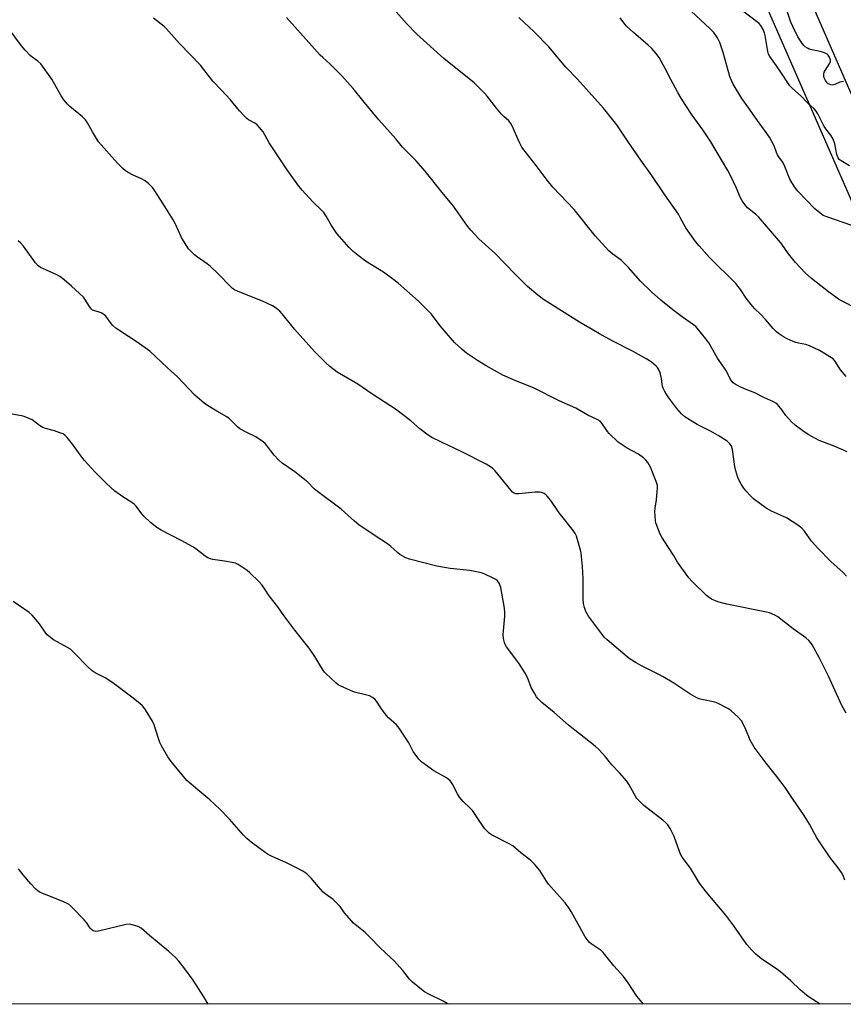
# Model space of a CAD drawing. Units: inches. Extents: x 1165770 to 1171770, y 533460 to 537460.
# Drawn here: x 1169528 to 1169867, y 533460 to 533866 of the extents above; entities that cross this region are included whole.
import ezdxf

# ---------------------------------------------------------------- set-up
doc = ezdxf.new("R2010")
doc.units = ezdxf.units.IN
doc.header["$MEASUREMENT"] = 0
for name, color, linetype in [('NTRL-Farm Land', 3, 'Continuous'), ('NTRL-Pasture Land', 2, 'Continuous'), ('Undefined', 1, 'Continuous')]:
    doc.layers.add(name, color=color, linetype=linetype)

msp = doc.modelspace()

# ---------------------------------------------------------------- linework, layer by layer
at = {"layer": 'NTRL-Farm Land'}
msp.add_lwpolyline([(1169489.14, 534497.63), (1169551.15, 534511.45), (1169560.69, 534486.26), (1169682.25, 534222.53), (1169698.94, 534183.69), (1169832.6, 533878.69), (1169871.24, 533790.36), (1170386.3, 533459.82), (1169042.77, 533459.97)], dxfattribs=at)
at = {"layer": 'NTRL-Pasture Land'}
msp.add_lwpolyline([(1170316.46, 533598.28), (1170346.85, 533534.93), (1170308.76, 533546.06), (1170272.88, 533558.48), (1169885.02, 533802.8), (1169770.46, 534065.04), (1169566.19, 534513.6), (1169734.65, 534439.69), (1169758.11, 534423.13), (1169817.46, 534369.3), (1169861.62, 534332.04), (1169883.7, 534298.91), (1169903.03, 534258.89), (1169915.45, 534229.9), (1170024.48, 534058.76), (1170214.95, 533988.37), (1170329.5, 533958.01), (1170319.17, 533840.26), (1170309.39, 533826.71), (1170308, 533807.16), (1170307.85, 533694.89)], close=True, dxfattribs=at)
at = {"layer": 'Undefined'}
for points, elevation in [([(1169869.1, 533687.7), (1169863.69, 533690.12), (1169857.54, 533692.35), (1169852.96, 533694.94), (1169850.72, 533696.32), (1169847.57, 533698.79), (1169846.08, 533700.15), (1169843.74, 533702.75), (1169842.27, 533704.9), (1169841.05, 533706.45), (1169840.29, 533707.28), (1169839.64, 533707.8), (1169838.63, 533708.34), (1169834.65, 533710.13), (1169831, 533712.01), (1169827.38, 533713.4), (1169825.54, 533714.24), (1169823.22, 533715.41), (1169822.07, 533716.24), (1169821.49, 533716.87), (1169820.99, 533717.58), (1169819.23, 533720.96), (1169818.24, 533722.59), (1169815.55, 533726.33), (1169812.06, 533732.64), (1169810.8, 533734.32), (1169807.23, 533738.76), (1169806.61, 533739.38), (1169805.7, 533740.1), (1169801.54, 533743.03), (1169797.1, 533746.31), (1169792.26, 533750.25), (1169788.39, 533753.71), (1169783.78, 533758.16), (1169778.88, 533763.76), (1169776.69, 533766.02), (1169775.83, 533766.75), (1169772.38, 533769.33), (1169770.79, 533770.68), (1169765.16, 533776.86), (1169756.44, 533787.64), (1169747.67, 533796.89), (1169745.39, 533799.79), (1169740.88, 533805.84), (1169736.25, 533811.58), (1169734.97, 533813.38), (1169733.78, 533815.64), (1169732.25, 533819.06), (1169731.09, 533821.98), (1169730.42, 533823.19), (1169729.55, 533824.23), (1169727.53, 533826), (1169726.55, 533827.05), (1169724.51, 533829.48), (1169720.62, 533834.41), (1169719.46, 533835.75), (1169715.32, 533839.88), (1169702.81, 533849.98), (1169691.66, 533860.02), (1169687.35, 533864.4), (1169680.12, 533872.66)], 260), ([(1169871.03, 533781.13), (1169860.59, 533784.65), (1169859.13, 533785.28), (1169857.74, 533786.26), (1169855.76, 533787.93), (1169848.77, 533795.2), (1169847.38, 533797.03), (1169845.4, 533800.16), (1169843.09, 533806.16), (1169842.42, 533807.38), (1169840.86, 533809.39), (1169840.28, 533810.29), (1169839.85, 533811.22), (1169838.89, 533813.98), (1169837.03, 533817.6), (1169835.7, 533819.52), (1169830.27, 533826.85), (1169828.45, 533829.44), (1169825.66, 533833.54), (1169822.06, 533839.34), (1169821.32, 533840.91), (1169820.73, 533842.53), (1169817.88, 533852.46), (1169816.54, 533856.58), (1169815.65, 533858.52), (1169814.11, 533860.7), (1169812.49, 533862.38), (1169804.72, 533869.49)], 266), ([(1169870.03, 533805.68), (1169866.59, 533807.7), (1169865.8, 533808.37), (1169865.36, 533808.98), (1169864.78, 533810.42), (1169863.9, 533814.72), (1169863.32, 533816.7), (1169862.3, 533818.36), (1169860.22, 533821), (1169859.57, 533821.92), (1169856.97, 533827.16), (1169856.32, 533828.27), (1169855.48, 533829.2), (1169852.74, 533831.65), (1169850.18, 533834.28), (1169846.33, 533837.77), (1169845.35, 533838.77), (1169844.52, 533839.9), (1169842.22, 533843.53), (1169839.91, 533847), (1169837.16, 533850.76), (1169836.66, 533851.75), (1169836.33, 533852.85), (1169835.23, 533859.5), (1169834.99, 533860.62), (1169834.45, 533861.89), (1169833.44, 533863.55), (1169832.72, 533864.37), (1169831.67, 533865.28), (1169826.39, 533869.23)], 268), ([(1169867.57, 533840.43), (1169866.74, 533840.42), (1169865.95, 533840.23), (1169863.93, 533839.26), (1169862.86, 533839.05), (1169862.35, 533839.11), (1169861.61, 533839.35), (1169861.15, 533839.6), (1169860.75, 533839.94), (1169860.1, 533840.89), (1169859.61, 533841.94), (1169859.4, 533842.74), (1169859.39, 533843.51), (1169859.57, 533844.28), (1169859.94, 533845.05), (1169861.89, 533848), (1169862.23, 533848.74), (1169862.23, 533849.49), (1169861.8, 533850.49), (1169861.16, 533851.41), (1169860.75, 533851.76), (1169860.28, 533852.02), (1169859.26, 533852.44), (1169857.93, 533852.86), (1169854.53, 533853.55), (1169853.43, 533853.87), (1169852.69, 533854.23), (1169851.77, 533854.83), (1169851.14, 533855.35), (1169850.59, 533856.01), (1169848.71, 533858.95), (1169846.58, 533863.16), (1169845.88, 533864.93), (1169843.95, 533870.79)], 270), ([(1169868.57, 533579.97), (1169866.83, 533583.09), (1169861.41, 533595.2), (1169857.52, 533602.89), (1169854.57, 533608.15), (1169853.93, 533609.08), (1169853.24, 533609.89), (1169852.02, 533611.02), (1169846.76, 533614.72), (1169840.52, 533619.59), (1169839.55, 533620.22), (1169838.03, 533620.95), (1169836.98, 533621.35), (1169835.83, 533621.64), (1169819.46, 533624.88), (1169815.74, 533625.87), (1169813.06, 533627.01), (1169812.1, 533627.59), (1169810.99, 533628.51), (1169805.03, 533634.39), (1169803.82, 533635.71), (1169799.09, 533642.24), (1169797.45, 533645.04), (1169795.41, 533648.3), (1169792.59, 533652.48), (1169791.91, 533653.78), (1169790.51, 533657.31), (1169790.15, 533658.41), (1169789.97, 533659.27), (1169789.72, 533663.07), (1169789.84, 533664.52), (1169790.38, 533667.93), (1169790.77, 533671.37), (1169790.87, 533672.8), (1169790.81, 533673.87), (1169790.35, 533675.47), (1169787.93, 533681.4), (1169786.9, 533683.3), (1169786.08, 533684.34), (1169785.05, 533685.24), (1169783.02, 533686.71), (1169778.34, 533689.3), (1169775.8, 533690.86), (1169774.63, 533691.73), (1169770.9, 533695.3), (1169770.22, 533696.18), (1169767.92, 533699.61), (1169767.15, 533700.36), (1169766.26, 533700.95), (1169762.07, 533702.88), (1169757.2, 533705.69), (1169750.32, 533708.74), (1169739.96, 533714.01), (1169731.46, 533717.45), (1169727.08, 533719.36), (1169720.15, 533723.2), (1169716.6, 533725.43), (1169712.15, 533728.48), (1169710.33, 533729.93), (1169707.15, 533732.84), (1169701.22, 533739.76), (1169697.64, 533744.5), (1169694.15, 533748.09), (1169692.25, 533749.92), (1169683.88, 533757.27), (1169681.65, 533759.08), (1169677.86, 533761.86), (1169670.51, 533766.44), (1169666.74, 533769.21), (1169665.37, 533770.3), (1169663.73, 533772), (1169658.62, 533777.73), (1169656.42, 533781.15), (1169654.28, 533784.98), (1169653.26, 533786.41), (1169652.27, 533787.48), (1169648.72, 533790.89), (1169644.31, 533795.72), (1169642.98, 533797.3), (1169638.39, 533803.71), (1169632.61, 533812.31), (1169630.75, 533815.22), (1169628.25, 533819.68), (1169626.79, 533821.53), (1169625.79, 533822.62), (1169625.13, 533823.2), (1169622.17, 533824.74), (1169621.5, 533825.25), (1169620.47, 533826.27), (1169618.49, 533828.44), (1169615.97, 533831.58), (1169614.82, 533832.9), (1169611.09, 533836.98), (1169607.47, 533840.67), (1169602.41, 533847.17), (1169593.72, 533856.13), (1169588.24, 533862.41), (1169587.43, 533863.14), (1169583.06, 533866.59)], 256), ([(1169868.81, 533636.49), (1169867.37, 533637.94), (1169862.26, 533642.55), (1169856.92, 533647.93), (1169854.27, 533650.92), (1169851.47, 533654.96), (1169850.33, 533656.25), (1169848.68, 533657.46), (1169844.02, 533660.51), (1169837.88, 533663.3), (1169835.59, 533664.55), (1169830.43, 533668.29), (1169829.4, 533669.28), (1169827.3, 533671.61), (1169826.42, 533672.72), (1169825.37, 533674.4), (1169824.41, 533676.12), (1169824, 533677.18), (1169823.18, 533679.95), (1169822.77, 533681.64), (1169821.77, 533688.67), (1169821.29, 533690.05), (1169820.71, 533691.05), (1169820.17, 533691.62), (1169819.5, 533692.14), (1169815.89, 533694.42), (1169812.64, 533696.25), (1169807.21, 533699.01), (1169805.42, 533700.07), (1169802.17, 533702.15), (1169800.74, 533703.44), (1169798.84, 533705.61), (1169795.47, 533710), (1169794.64, 533711.19), (1169793.67, 533712.91), (1169793.17, 533713.92), (1169792.88, 533714.7), (1169792.74, 533715.55), (1169792.54, 533718.01), (1169791.93, 533720.29), (1169791.29, 533721.88), (1169790.86, 533722.53), (1169790.35, 533723.13), (1169788.42, 533724.71), (1169786.45, 533725.95), (1169780.77, 533729.17), (1169772.1, 533733.56), (1169766.87, 533736.43), (1169764.54, 533737.75), (1169758.74, 533741.27), (1169743.78, 533750.59), (1169741.52, 533752.3), (1169737.23, 533755.98), (1169732.17, 533761.04), (1169723.73, 533769.69), (1169717.2, 533775.59), (1169713.84, 533779.13), (1169712.58, 533780.75), (1169706.73, 533789.07), (1169702.05, 533794.72), (1169695.12, 533803.48), (1169691.25, 533807.94), (1169685.77, 533813.36), (1169682.97, 533816.9), (1169675.91, 533824.73), (1169669.32, 533832.71), (1169665.41, 533837.66), (1169660.75, 533842.88), (1169655.95, 533847.71), (1169652.86, 533850.39), (1169651.8, 533851.42), (1169637.93, 533866.91)], 258), ([(1169868.58, 533718.81), (1169866.33, 533721.5), (1169863.94, 533725.3), (1169863.25, 533726.03), (1169862.61, 533726.54), (1169857.69, 533729.54), (1169853.55, 533731.49), (1169851.98, 533732.01), (1169848.97, 533732.51), (1169847.88, 533732.76), (1169846.78, 533733.19), (1169844.35, 533734.35), (1169842.78, 533735.21), (1169840.78, 533736.54), (1169839.89, 533737.27), (1169838.49, 533738.65), (1169835.33, 533742.32), (1169833.26, 533744.5), (1169830.99, 533746.71), (1169830.01, 533747.82), (1169827.42, 533751.07), (1169825.08, 533754.64), (1169823.13, 533757.14), (1169812.29, 533767.94), (1169808.07, 533772.75), (1169806.58, 533774.56), (1169802.51, 533780.11), (1169801.79, 533781.33), (1169800.25, 533784.46), (1169799.51, 533785.76), (1169793.85, 533793.68), (1169788.5, 533801.76), (1169783.95, 533808.07), (1169778.41, 533816.05), (1169774.02, 533822.57), (1169768.52, 533829.43), (1169757.85, 533841.43), (1169753.07, 533846.46), (1169746.03, 533854.84), (1169740.02, 533860.93), (1169733.74, 533866.88)], 262), ([(1169878.83, 533743.87), (1169866.74, 533749.97), (1169865.48, 533750.67), (1169864.3, 533751.46), (1169861.3, 533753.69), (1169856.21, 533757.69), (1169854.4, 533759.2), (1169851.76, 533761.57), (1169847.68, 533765.83), (1169844.82, 533769.44), (1169842.17, 533773.33), (1169840.91, 533774.91), (1169832.43, 533784.61), (1169831.21, 533785.79), (1169828, 533788.43), (1169826.91, 533789.71), (1169825.74, 533791.29), (1169825.05, 533792.53), (1169823.23, 533796.8), (1169821.06, 533801.5), (1169819.86, 533803.79), (1169812.83, 533815.61), (1169809.48, 533820.56), (1169805.2, 533826.54), (1169802.28, 533830.95), (1169800.58, 533833.68), (1169799.24, 533835.94), (1169796.31, 533841.27), (1169794.05, 533845.89), (1169792.42, 533848.93), (1169791.53, 533850.38), (1169790.21, 533852.15), (1169788.46, 533854.1), (1169787.03, 533855.55), (1169780.91, 533860.77), (1169778.09, 533863.33), (1169777.32, 533864.19), (1169775.41, 533866.7)], 264), ([(1169868.14, 533511.03), (1169867.36, 533512.94), (1169866.65, 533514.22), (1169865.34, 533516.17), (1169861.85, 533520.53), (1169857.58, 533526.81), (1169856.52, 533528.54), (1169853.45, 533534.16), (1169851.3, 533537.73), (1169846.46, 533544.77), (1169843.44, 533549.3), (1169839.5, 533554.5), (1169835.67, 533559.25), (1169830.73, 533565.86), (1169829.03, 533568.74), (1169827.25, 533573.22), (1169826.07, 533575.77), (1169825.46, 533576.72), (1169824.05, 533578.23), (1169821.27, 533580.92), (1169820.56, 533581.44), (1169819.8, 533581.89), (1169815.84, 533583.86), (1169814.48, 533584.42), (1169809.16, 533585.5), (1169808.08, 533585.81), (1169807.02, 533586.26), (1169804.21, 533587.86), (1169797.55, 533592.28), (1169793.2, 533594.94), (1169791.37, 533595.92), (1169784.04, 533599.57), (1169782, 533600.71), (1169779.51, 533602.25), (1169778.33, 533603.13), (1169770.05, 533610.19), (1169768.88, 533611.32), (1169767.7, 533612.77), (1169762.45, 533619.89), (1169761.35, 533621.89), (1169760.72, 533623.47), (1169760.38, 533625.22), (1169760.18, 533626.99), (1169760.2, 533635.41), (1169759.97, 533640.38), (1169759.56, 533644.55), (1169759.36, 533646.03), (1169759.11, 533647.16), (1169757.39, 533652.98), (1169756.89, 533654.01), (1169756.06, 533655.21), (1169753.6, 533658.5), (1169750.29, 533662.56), (1169746.92, 533667.65), (1169745.41, 533669.43), (1169744.78, 533670.02), (1169744.08, 533670.51), (1169742.99, 533670.94), (1169742.13, 533671.12), (1169740.4, 533671.07), (1169733.7, 533670.34), (1169732.57, 533670.38), (1169731.79, 533670.64), (1169731.12, 533671.13), (1169730.53, 533671.76), (1169726.3, 533677.06), (1169723.8, 533680), (1169722.98, 533680.84), (1169722.04, 533681.56), (1169720.27, 533682.61), (1169709.88, 533687.88), (1169701.82, 533691.65), (1169697.82, 533693.69), (1169696.3, 533694.6), (1169692.81, 533697.25), (1169689.16, 533700.55), (1169682.77, 533705.36), (1169673.54, 533711.42), (1169667.33, 533715.66), (1169658.74, 533720.63), (1169655.73, 533722.95), (1169654.01, 533724.56), (1169649.42, 533729.15), (1169641.24, 533738.38), (1169636.15, 533744.72), (1169635.15, 533745.75), (1169633.8, 533746.86), (1169632.84, 533747.53), (1169632.06, 533747.96), (1169627.97, 533749.82), (1169617.99, 533753.81), (1169616.48, 533754.57), (1169615.64, 533755.17), (1169614.99, 533755.77), (1169609.63, 533761.35), (1169606.61, 533764.12), (1169605.25, 533765.22), (1169601.17, 533768.02), (1169600.03, 533768.94), (1169597.5, 533771.5), (1169596.46, 533772.92), (1169594.63, 533776.14), (1169592.16, 533781.6), (1169591.23, 533783.4), (1169587.09, 533790.06), (1169583.65, 533795.33), (1169582.6, 533796.79), (1169580.96, 533798.43), (1169579.39, 533799.72), (1169578.38, 533800.26), (1169574.39, 533801.99), (1169572.68, 533802.92), (1169571.51, 533803.66), (1169570.44, 533804.58), (1169568.24, 533806.82), (1169560.45, 533815.67), (1169557.86, 533819.68), (1169555.79, 533823.49), (1169554.99, 533824.66), (1169553.76, 533825.87), (1169548.6, 533830.18), (1169547.6, 533831.21), (1169546.12, 533832.96), (1169545.01, 533834.65), (1169541.11, 533841.47), (1169536.58, 533847.76), (1169535.43, 533848.88), (1169533.06, 533850.54), (1169532.16, 533851.26), (1169530.14, 533853.39), (1169528.62, 533855.19), (1169524.03, 533861.57)], 254), ([(1169857.91, 533459.87), (1169853.44, 533462.73), (1169852.31, 533463.56), (1169849.72, 533465.74), (1169845.8, 533469.5), (1169841.55, 533473.22), (1169839.03, 533475.04), (1169833.84, 533478.43), (1169831.34, 533480.45), (1169829.77, 533482.11), (1169827.74, 533484.51), (1169822.38, 533492.19), (1169819.07, 533496.52), (1169810.89, 533506.15), (1169808.12, 533509.76), (1169804.47, 533515.92), (1169801.07, 533520.5), (1169800.45, 533521.47), (1169799.88, 533522.82), (1169797.71, 533528.99), (1169796.05, 533532.4), (1169795.12, 533533.81), (1169794.35, 533534.63), (1169793.06, 533535.77), (1169785.16, 533541.86), (1169783.12, 533543.88), (1169782.37, 533544.75), (1169781.89, 533545.44), (1169779.16, 533550.4), (1169778.22, 533551.81), (1169775.21, 533555.27), (1169772.06, 533558.59), (1169769.44, 533561.85), (1169766.7, 533564.97), (1169765.16, 533566.27), (1169758.68, 533571.35), (1169754.22, 533575), (1169748.28, 533580.16), (1169743.19, 533584.34), (1169741.71, 533585.79), (1169740.96, 533586.7), (1169740.07, 533588.19), (1169738.83, 533590.51), (1169737.25, 533594.61), (1169736.32, 533596.44), (1169733.67, 533600.57), (1169728.65, 533607.35), (1169728.1, 533608.28), (1169727.77, 533609.01), (1169727.36, 533610.72), (1169727.23, 533612.17), (1169727.33, 533613.91), (1169727.92, 533619.93), (1169727.91, 533621.33), (1169727.76, 533623.28), (1169726.7, 533629.46), (1169726.19, 533631.73), (1169725.88, 533632.82), (1169725.56, 533633.59), (1169724.83, 533634.57), (1169724.18, 533635.07), (1169722.86, 533635.76), (1169719.61, 533637.27), (1169718.23, 533637.75), (1169713.44, 533638.72), (1169705.33, 533639.59), (1169699.92, 533640.51), (1169688.65, 533643.39), (1169687.07, 533644.05), (1169684.61, 533645.44), (1169683.71, 533646.15), (1169680.95, 533648.73), (1169679.58, 533649.84), (1169674.44, 533653.12), (1169667.75, 533657.65), (1169665.99, 533659.1), (1169660.47, 533664.04), (1169650.65, 533671.31), (1169649.35, 533672.49), (1169646.69, 533675.17), (1169645.34, 533676.32), (1169641.34, 533679.43), (1169636.07, 533683.02), (1169634.59, 533684.41), (1169632.8, 533686.31), (1169629.68, 533690.52), (1169629.05, 533691.13), (1169627.91, 533692.07), (1169625.26, 533693.97), (1169621.55, 533695.64), (1169618.66, 533697.21), (1169617.69, 533698), (1169614.4, 533701.27), (1169613.32, 533702.21), (1169609.18, 533704.44), (1169605.36, 533706.77), (1169603.91, 533707.8), (1169600.16, 533711.14), (1169592.95, 533718.68), (1169588.84, 533722.37), (1169581.58, 533729.27), (1169576.38, 533732.91), (1169569.2, 533737.61), (1169567.57, 533738.8), (1169566.28, 533739.9), (1169565.58, 533740.61), (1169563.39, 533743.67), (1169562.65, 533744.43), (1169561.51, 533745.02), (1169558.46, 533745.99), (1169557.96, 533746.23), (1169557.53, 533746.55), (1169556.66, 533747.63), (1169554.8, 533750.67), (1169554.14, 533751.52), (1169549.23, 533756.04), (1169546.22, 533758.65), (1169544.39, 533760.02), (1169542.96, 533760.93), (1169538.89, 533762.65), (1169536.52, 533763.83), (1169535.55, 533764.46), (1169534.42, 533765.75), (1169529.44, 533772.6), (1169528.37, 533773.83), (1169527.33, 533774.74)], 252), ([(1169785.14, 533459.88), (1169782.39, 533463.24), (1169778.74, 533468.7), (1169776.89, 533471.25), (1169772.83, 533475.68), (1169768.44, 533481.13), (1169767.84, 533481.74), (1169767.18, 533482.27), (1169763.45, 533484.72), (1169762.85, 533485.27), (1169762.28, 533485.94), (1169761.07, 533487.6), (1169760.28, 533488.86), (1169755.32, 533498.07), (1169754.06, 533500.08), (1169752.83, 533501.66), (1169745.94, 533509.4), (1169745.11, 533510.59), (1169742.35, 533514.98), (1169740.07, 533517.68), (1169738.6, 533519.11), (1169734.48, 533522.31), (1169732.31, 533524.26), (1169731.17, 533525.15), (1169729.67, 533526.05), (1169722.39, 533529.79), (1169721.44, 533530.43), (1169720.42, 533531.39), (1169719.66, 533532.23), (1169718.96, 533533.15), (1169714.55, 533539.7), (1169713.58, 533540.75), (1169710.67, 533543.53), (1169709.28, 533545.21), (1169708.38, 533546.65), (1169706.38, 533550.62), (1169705.9, 533551.33), (1169705.36, 533551.95), (1169704.56, 533552.71), (1169703.88, 533553.2), (1169699.82, 533555.38), (1169698.6, 533556.15), (1169693.66, 533559.72), (1169692.4, 533560.89), (1169690.08, 533564.11), (1169688.26, 533567.74), (1169684.33, 533573.7), (1169683.18, 533575.04), (1169679.95, 533578.06), (1169678.94, 533579.11), (1169677.08, 533581.66), (1169675.05, 533584.84), (1169674.32, 533585.71), (1169673.38, 533586.36), (1169672.06, 533587), (1169670.96, 533587.35), (1169665.91, 533588.6), (1169664.27, 533589.26), (1169659.96, 533591.21), (1169659.2, 533591.65), (1169658.28, 533592.37), (1169654.17, 533596.22), (1169653.58, 533596.88), (1169652.73, 533598.08), (1169651.61, 533599.82), (1169649.55, 533603.31), (1169647.17, 533606.73), (1169641.29, 533614.21), (1169636.85, 533620.23), (1169634.36, 533623.83), (1169630.74, 533628.31), (1169629.02, 533631.03), (1169627.83, 533632.75), (1169626.66, 533634.08), (1169622.84, 533637.82), (1169621.7, 533638.77), (1169619.23, 533640.46), (1169617.97, 533641.26), (1169616.91, 533641.75), (1169615.49, 533642.08), (1169612.27, 533642.61), (1169607.57, 533643.26), (1169606.51, 533643.55), (1169605.52, 533643.97), (1169604.31, 533644.75), (1169600.47, 533647.77), (1169599.31, 533648.56), (1169594.52, 533651.19), (1169586.16, 533655.42), (1169584.49, 533656.46), (1169581.89, 533658.53), (1169578.98, 533661.38), (1169577.82, 533662.7), (1169575.87, 533665.31), (1169575.11, 533666.13), (1169574.16, 533666.82), (1169570.4, 533669.13), (1169567.15, 533671.47), (1169563.67, 533674.72), (1169558.96, 533679.38), (1169554.42, 533684.31), (1169553.2, 533685.92), (1169549.73, 533690.92), (1169547.51, 533693.63), (1169546.5, 533694.65), (1169545.79, 533695.09), (1169544.45, 533695.62), (1169542.24, 533696.34), (1169538.58, 533697.39), (1169537.49, 533697.79), (1169536.05, 533698.64), (1169532.99, 533700.94), (1169531.41, 533701.68), (1169529.76, 533702.27), (1169528.63, 533702.57), (1169523.93, 533703.34)], 250), ([(1169704.63, 533459.89), (1169704.19, 533460.17), (1169702.52, 533461.07), (1169696.3, 533464.11), (1169694.75, 533464.97), (1169693.56, 533465.86), (1169689.87, 533468.91), (1169688.61, 533470.17), (1169685.88, 533473.71), (1169682.34, 533477.77), (1169679, 533480.75), (1169676.08, 533483.49), (1169672.81, 533486.96), (1169670.3, 533489.4), (1169665.56, 533493.22), (1169661.75, 533497.51), (1169660, 533500.16), (1169659.26, 533501.04), (1169657.15, 533503.01), (1169653.9, 533505.38), (1169653.02, 533506.12), (1169651.03, 533508.31), (1169648.08, 533511.81), (1169646.3, 533513.61), (1169644.62, 533514.71), (1169641.79, 533516.24), (1169637.57, 533518.34), (1169632.31, 533520.66), (1169630.05, 533521.79), (1169628.59, 533522.8), (1169623.38, 533526.7), (1169621.56, 533528.17), (1169620.15, 533529.6), (1169614.37, 533536.19), (1169610.42, 533540.36), (1169606.27, 533544.16), (1169601.27, 533548.28), (1169596.85, 533552.17), (1169590.29, 533559.94), (1169589.6, 533560.88), (1169588.99, 533561.88), (1169586.38, 533566.51), (1169585.72, 533567.82), (1169585.12, 533569.47), (1169583.35, 533575.06), (1169582.7, 533576.67), (1169579.72, 533581.34), (1169579.05, 533582.28), (1169578.47, 533582.94), (1169577.37, 533583.9), (1169574.12, 533586.45), (1169566.27, 533592.46), (1169563.17, 533594.45), (1169558.96, 533596.62), (1169557.75, 533597.42), (1169556.03, 533598.98), (1169550.42, 533604.83), (1169548.81, 533606.26), (1169547.55, 533607.03), (1169541.84, 533610.17), (1169539.85, 533611.64), (1169539.27, 533612.2), (1169538.73, 533612.89), (1169536.09, 533616.81), (1169533.08, 533620.35), (1169531.75, 533621.48), (1169525.19, 533625.99)], 248), ([(1169605.66, 533459.9), (1169603.8, 533462.93), (1169599.39, 533469.73), (1169595.97, 533474.44), (1169593.44, 533477.62), (1169592.08, 533479.1), (1169589.41, 533481.66), (1169581.4, 533488.26), (1169577.99, 533491.16), (1169576.74, 533491.85), (1169574.32, 533492.65), (1169573.23, 533492.84), (1169571.79, 533492.68), (1169560.33, 533489.93), (1169559.23, 533489.88), (1169558.71, 533489.97), (1169558.2, 533490.17), (1169557.52, 533490.64), (1169556.98, 533491.22), (1169555.47, 533493.52), (1169554.51, 533494.64), (1169549.59, 533499.76), (1169548.28, 533500.92), (1169547.53, 533501.36), (1169545.93, 533502.07), (1169539.97, 533504.58), (1169536.38, 533505.96), (1169535.37, 533506.56), (1169534.51, 533507.34), (1169532.5, 533509.51), (1169529.26, 533513.24), (1169527.47, 533515.75)], 246)]:
    msp.add_lwpolyline(points, dxfattribs=dict(at, elevation=elevation))

doc.saveas('drawing.dxf')
